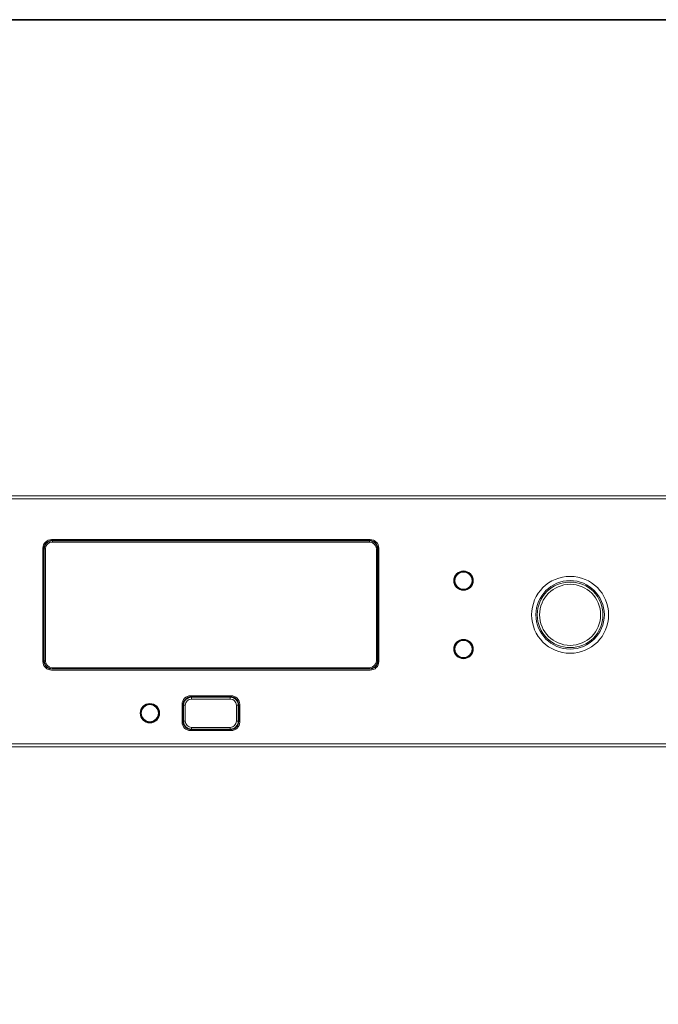
# Model space of a CAD drawing. Units: inches. Extents: x 6 to 441, y 6 to 238.
# Drawn here: x 79 to 111, y 155 to 205 of the extents above; entities that cross this region are included whole.
import ezdxf

# ---------------------------------------------------------------- set-up
doc = ezdxf.new("R2010")
doc.units = ezdxf.units.IN
doc.header["$MEASUREMENT"] = 0
doc.layers.add('A4横枠', color=7, linetype='Continuous')
doc.layers.add('文字', color=7, linetype='Continuous')

# ---------------------------------------------------------------- blocks, each defined once
blk = doc.blocks.new('block 75')
at = {"layer": '文字', "color": 178, "lineweight": 9, "true_color": 0x030000}
blk.add_lwpolyline([(80.09, 178.031), (80.09, 172.322)], dxfattribs=at)
blk = doc.blocks.new('block 76')
at = {"layer": '文字', "color": 178, "lineweight": 9, "true_color": 0x030000}
blk.add_lwpolyline([(80.133, 172.366), (80.133, 177.988)], dxfattribs=at)
blk = doc.blocks.new('block 77')
at = {"layer": '文字', "color": 9, "lineweight": 9, "true_color": 0xc0bfbf}
blk.add_lwpolyline([(80.156, 177.988), (80.156, 172.366)], dxfattribs=at)
blk = doc.blocks.new('block 78')
at = {"layer": '文字', "color": 9, "lineweight": 9, "true_color": 0xc0bfbf}
blk.add_lwpolyline([(80.214, 177.988), (80.214, 172.366)], dxfattribs=at)
blk = doc.blocks.new('block 79')
at = {"layer": '文字', "color": 9, "lineweight": 9, "true_color": 0xc0bfbf}
blk.add_lwpolyline([(80.563, 171.936), (80.563, 172.016)], dxfattribs=at)
blk = doc.blocks.new('block 80')
at = {"layer": '文字', "color": 9, "lineweight": 9, "true_color": 0xc0bfbf}
blk.add_lwpolyline([(80.563, 178.337), (80.563, 178.418)], dxfattribs=at)
blk = doc.blocks.new('block 82')
at = {"layer": '文字', "color": 178, "lineweight": 9, "true_color": 0x030000}
blk.add_lwpolyline([(34.872, 168.035), (142.201, 168.035)], dxfattribs=at)
blk = doc.blocks.new('block 89')
at = {"layer": '文字', "color": 178, "lineweight": 9, "true_color": 0x030000}
blk.add_lwpolyline([(34.872, 168.178), (142.201, 168.178)], dxfattribs=at)
blk = doc.blocks.new('block 97')
at = {"layer": '文字', "color": 178, "lineweight": 9, "true_color": 0x030000}
blk.add_lwpolyline([(87.518, 168.853), (89.555, 168.853)], dxfattribs=at)
blk = doc.blocks.new('block 98')
at = {"layer": '文字', "color": 178, "lineweight": 9, "true_color": 0x030000}
blk.add_lwpolyline([(87.561, 168.895), (89.512, 168.895)], dxfattribs=at)
blk = doc.blocks.new('block 99')
at = {"layer": '文字', "color": 9, "lineweight": 9, "true_color": 0xc0bfbf}
blk.add_lwpolyline([(87.561, 168.929), (89.512, 168.929)], dxfattribs=at)
blk = doc.blocks.new('block 100')
at = {"layer": '文字', "color": 9, "lineweight": 9, "true_color": 0xc0bfbf}
blk.add_lwpolyline([(87.561, 169.015), (89.512, 169.015)], dxfattribs=at)
blk = doc.blocks.new('block 101')
at = {"layer": '文字', "color": 9, "lineweight": 9, "true_color": 0xc0bfbf}
blk.add_lwpolyline([(87.251, 169.326), (87.132, 169.326)], dxfattribs=at)
blk = doc.blocks.new('block 102')
at = {"layer": '文字', "color": 9, "lineweight": 9, "true_color": 0xc0bfbf}
blk.add_lwpolyline([(89.822, 169.326), (89.942, 169.326)], dxfattribs=at)
blk = doc.blocks.new('block 103')
at = {"layer": '文字', "color": 9, "lineweight": 9, "true_color": 0xc0bfbf}
blk.add_lwpolyline([(87.251, 170.129), (87.132, 170.129)], dxfattribs=at)
blk = doc.blocks.new('block 104')
at = {"layer": '文字', "color": 9, "lineweight": 9, "true_color": 0xc0bfbf}
blk.add_lwpolyline([(89.822, 170.129), (89.942, 170.129)], dxfattribs=at)
blk = doc.blocks.new('block 105')
at = {"layer": '文字', "color": 178, "lineweight": 9, "true_color": 0x030000}
blk.add_lwpolyline([(87.088, 170.172), (87.088, 169.283)], dxfattribs=at)
blk = doc.blocks.new('block 106')
at = {"layer": '文字', "color": 178, "lineweight": 9, "true_color": 0x030000}
blk.add_lwpolyline([(87.132, 170.129), (87.132, 169.326)], dxfattribs=at)
blk = doc.blocks.new('block 107')
at = {"layer": '文字', "color": 9, "lineweight": 9, "true_color": 0xc0bfbf}
blk.add_lwpolyline([(87.165, 170.129), (87.165, 169.326)], dxfattribs=at)
blk = doc.blocks.new('block 108')
at = {"layer": '文字', "color": 9, "lineweight": 9, "true_color": 0xc0bfbf}
blk.add_lwpolyline([(87.251, 170.129), (87.251, 169.326)], dxfattribs=at)
blk = doc.blocks.new('block 109')
at = {"layer": '文字', "color": 9, "lineweight": 9, "true_color": 0xc0bfbf}
blk.add_lwpolyline([(87.561, 169.015), (87.561, 168.895)], dxfattribs=at)
blk = doc.blocks.new('block 110')
at = {"layer": '文字', "color": 9, "lineweight": 9, "true_color": 0xc0bfbf}
blk.add_lwpolyline([(87.561, 170.439), (87.561, 170.559)], dxfattribs=at)
blk = doc.blocks.new('block 111')
at = {"layer": '文字', "color": 9, "lineweight": 9, "true_color": 0xc0bfbf}
blk.add_lwpolyline([(89.512, 170.439), (87.561, 170.439)], dxfattribs=at)
blk = doc.blocks.new('block 112')
at = {"layer": '文字', "color": 9, "lineweight": 9, "true_color": 0xc0bfbf}
blk.add_lwpolyline([(89.512, 170.525), (87.561, 170.525)], dxfattribs=at)
blk = doc.blocks.new('block 113')
at = {"layer": '文字', "color": 178, "lineweight": 9, "true_color": 0x030000}
blk.add_lwpolyline([(89.512, 170.559), (87.561, 170.559)], dxfattribs=at)
blk = doc.blocks.new('block 114')
at = {"layer": '文字', "color": 178, "lineweight": 9, "true_color": 0x030000}
blk.add_lwpolyline([(89.555, 170.602), (87.518, 170.602)], dxfattribs=at)
blk = doc.blocks.new('block 115')
at = {"layer": '文字', "color": 178, "lineweight": 9, "true_color": 0x030000}
blk.add_lwpolyline([(80.52, 171.893), (96.554, 171.893)], dxfattribs=at)
blk = doc.blocks.new('block 116')
at = {"layer": '文字', "color": 9, "lineweight": 9, "true_color": 0xc0bfbf}
blk.add_lwpolyline([(80.563, 171.959), (96.51, 171.959)], dxfattribs=at)
blk = doc.blocks.new('block 117')
at = {"layer": '文字', "color": 9, "lineweight": 9, "true_color": 0xc0bfbf}
blk.add_lwpolyline([(80.563, 172.016), (96.51, 172.016)], dxfattribs=at)
blk = doc.blocks.new('block 126')
at = {"layer": '文字', "color": 9, "lineweight": 9, "true_color": 0xc0bfbf}
blk.add_lwpolyline([(80.133, 172.366), (80.214, 172.366)], dxfattribs=at)
blk = doc.blocks.new('block 127')
at = {"layer": '文字', "color": 9, "lineweight": 9, "true_color": 0xc0bfbf}
blk.add_lwpolyline([(96.86, 172.366), (96.941, 172.366)], dxfattribs=at)
blk = doc.blocks.new('block 144')
at = {"layer": '文字', "color": 9, "lineweight": 9, "true_color": 0xc0bfbf}
blk.add_lwpolyline([(89.512, 169.015), (89.512, 168.895)], dxfattribs=at)
blk = doc.blocks.new('block 145')
at = {"layer": '文字', "color": 9, "lineweight": 9, "true_color": 0xc0bfbf}
blk.add_lwpolyline([(89.512, 170.439), (89.512, 170.559)], dxfattribs=at)
blk = doc.blocks.new('block 146')
at = {"layer": '文字', "color": 9, "lineweight": 9, "true_color": 0xc0bfbf}
blk.add_lwpolyline([(89.822, 169.326), (89.822, 170.129)], dxfattribs=at)
blk = doc.blocks.new('block 147')
at = {"layer": '文字', "color": 9, "lineweight": 9, "true_color": 0xc0bfbf}
blk.add_lwpolyline([(89.909, 169.326), (89.909, 170.129)], dxfattribs=at)
blk = doc.blocks.new('block 148')
at = {"layer": '文字', "color": 178, "lineweight": 9, "true_color": 0x030000}
blk.add_lwpolyline([(89.942, 169.326), (89.942, 170.129)], dxfattribs=at)
blk = doc.blocks.new('block 149')
at = {"layer": '文字', "color": 178, "lineweight": 9, "true_color": 0x030000}
blk.add_lwpolyline([(89.986, 169.283), (89.986, 170.172)], dxfattribs=at)
blk = doc.blocks.new('block 174')
at = {"layer": '文字', "color": 9, "lineweight": 9, "true_color": 0xc0bfbf}
blk.add_lwpolyline([(80.133, 177.988), (80.214, 177.988)], dxfattribs=at)
blk = doc.blocks.new('block 175')
at = {"layer": '文字', "color": 9, "lineweight": 9, "true_color": 0xc0bfbf}
blk.add_lwpolyline([(96.86, 177.988), (96.941, 177.988)], dxfattribs=at)
blk = doc.blocks.new('block 176')
at = {"layer": '文字', "color": 9, "lineweight": 9, "true_color": 0xc0bfbf}
blk.add_lwpolyline([(96.51, 178.337), (80.563, 178.337)], dxfattribs=at)
blk = doc.blocks.new('block 177')
at = {"layer": '文字', "color": 9, "lineweight": 9, "true_color": 0xc0bfbf}
blk.add_lwpolyline([(96.51, 178.394), (80.563, 178.394)], dxfattribs=at)
blk = doc.blocks.new('block 178')
at = {"layer": '文字', "color": 178, "lineweight": 9, "true_color": 0x030000}
blk.add_lwpolyline([(80.563, 178.418), (96.51, 178.418)], dxfattribs=at)
blk = doc.blocks.new('block 179')
at = {"layer": '文字', "color": 178, "lineweight": 9, "true_color": 0x030000}
blk.add_lwpolyline([(96.554, 178.461), (80.52, 178.461)], dxfattribs=at)
blk = doc.blocks.new('block 180')
at = {"layer": '文字', "color": 9, "lineweight": 9, "true_color": 0xc0bfbf}
blk.add_lwpolyline([(96.51, 171.936), (96.51, 172.016)], dxfattribs=at)
blk = doc.blocks.new('block 181')
at = {"layer": '文字', "color": 9, "lineweight": 9, "true_color": 0xc0bfbf}
blk.add_lwpolyline([(96.51, 178.337), (96.51, 178.418)], dxfattribs=at)
blk = doc.blocks.new('block 182')
at = {"layer": '文字', "color": 9, "lineweight": 9, "true_color": 0xc0bfbf}
blk.add_lwpolyline([(96.86, 172.366), (96.86, 177.988)], dxfattribs=at)
blk = doc.blocks.new('block 183')
at = {"layer": '文字', "color": 9, "lineweight": 9, "true_color": 0xc0bfbf}
blk.add_lwpolyline([(96.917, 172.366), (96.917, 177.988)], dxfattribs=at)
blk = doc.blocks.new('block 184')
at = {"layer": '文字', "color": 178, "lineweight": 9, "true_color": 0x030000}
blk.add_lwpolyline([(96.941, 177.988), (96.941, 172.366)], dxfattribs=at)
blk = doc.blocks.new('block 185')
at = {"layer": '文字', "color": 178, "lineweight": 9, "true_color": 0x030000}
blk.add_lwpolyline([(96.983, 172.322), (96.983, 178.031)], dxfattribs=at)
blk = doc.blocks.new('block 197')
at = {"layer": '文字', "color": 178, "lineweight": 9, "true_color": 0x030000}
blk.add_lwpolyline([(142.201, 180.511), (34.872, 180.511)], dxfattribs=at)
blk = doc.blocks.new('block 204')
at = {"layer": '文字', "color": 178, "lineweight": 9, "true_color": 0x030000}
blk.add_lwpolyline([(142.201, 180.655), (34.872, 180.655)], dxfattribs=at)
blk = doc.blocks.new('block 224')
at = {"layer": '文字', "color": 178, "lineweight": 9, "true_color": 0x030000}
blk.add_open_spline([(87.132, 169.326), (87.132, 169.088), (87.324, 168.895), (87.561, 168.895)], degree=3, dxfattribs=at)
blk = doc.blocks.new('block 225')
at = {"layer": '文字', "color": 178, "lineweight": 9, "true_color": 0x030000}
blk.add_open_spline([(87.088, 169.283), (87.088, 169.044), (87.28, 168.853), (87.518, 168.853)], degree=3, dxfattribs=at)
blk = doc.blocks.new('block 226')
at = {"layer": '文字', "color": 9, "lineweight": 9, "true_color": 0xc0bfbf}
blk.add_open_spline([(87.165, 169.326), (87.165, 169.106), (87.342, 168.929), (87.561, 168.929)], degree=3, dxfattribs=at)
blk = doc.blocks.new('block 227')
at = {"layer": '文字', "color": 9, "lineweight": 9, "true_color": 0xc0bfbf}
blk.add_open_spline([(87.251, 169.326), (87.251, 169.154), (87.39, 169.015), (87.561, 169.015)], degree=3, dxfattribs=at)
blk = doc.blocks.new('block 228')
at = {"layer": '文字', "color": 178, "lineweight": 9, "true_color": 0x030000}
blk.add_open_spline([(87.561, 170.559), (87.324, 170.559), (87.132, 170.366), (87.132, 170.129)], degree=3, dxfattribs=at)
blk = doc.blocks.new('block 229')
at = {"layer": '文字', "color": 178, "lineweight": 9, "true_color": 0x030000}
blk.add_open_spline([(87.518, 170.602), (87.28, 170.602), (87.088, 170.409), (87.088, 170.172)], degree=3, dxfattribs=at)
blk = doc.blocks.new('block 230')
at = {"layer": '文字', "color": 9, "lineweight": 9, "true_color": 0xc0bfbf}
blk.add_open_spline([(87.561, 170.525), (87.342, 170.525), (87.165, 170.348), (87.165, 170.129)], degree=3, dxfattribs=at)
blk = doc.blocks.new('block 231')
at = {"layer": '文字', "color": 9, "lineweight": 9, "true_color": 0xc0bfbf}
blk.add_open_spline([(87.561, 170.439), (87.39, 170.439), (87.251, 170.301), (87.251, 170.129)], degree=3, dxfattribs=at)
blk = doc.blocks.new('block 243')
at = {"layer": '文字', "color": 178, "lineweight": 9, "true_color": 0x030000}
blk.add_open_spline([(80.133, 172.366), (80.133, 172.151), (80.291, 171.969), (80.504, 171.939)], degree=3, dxfattribs=at)
blk = doc.blocks.new('block 247')
at = {"layer": '文字', "color": 178, "lineweight": 9, "true_color": 0x030000}
blk.add_open_spline([(80.09, 172.322), (80.09, 172.085), (80.282, 171.893), (80.52, 171.893)], degree=3, dxfattribs=at)
blk = doc.blocks.new('block 248')
at = {"layer": '文字', "color": 9, "lineweight": 9, "true_color": 0xc0bfbf}
blk.add_open_spline([(80.156, 172.366), (80.156, 172.141), (80.338, 171.959), (80.563, 171.959)], degree=3, dxfattribs=at)
blk = doc.blocks.new('block 252')
at = {"layer": '文字', "color": 9, "lineweight": 9, "true_color": 0xc0bfbf}
blk.add_open_spline([(80.214, 172.366), (80.214, 172.173), (80.37, 172.016), (80.563, 172.016)], degree=3, dxfattribs=at)
blk = doc.blocks.new('block 306')
at = {"layer": '文字', "color": 178, "lineweight": 9, "true_color": 0x030000}
blk.add_open_spline([(80.563, 178.418), (80.326, 178.418), (80.133, 178.225), (80.133, 177.988)], degree=3, dxfattribs=at)
blk = doc.blocks.new('block 307')
at = {"layer": '文字', "color": 178, "lineweight": 9, "true_color": 0x030000}
blk.add_open_spline([(80.52, 178.461), (80.282, 178.461), (80.09, 178.268), (80.09, 178.031)], degree=3, dxfattribs=at)
blk = doc.blocks.new('block 308')
at = {"layer": '文字', "color": 9, "lineweight": 9, "true_color": 0xc0bfbf}
blk.add_open_spline([(80.563, 178.394), (80.338, 178.394), (80.156, 178.212), (80.156, 177.988)], degree=3, dxfattribs=at)
blk = doc.blocks.new('block 309')
at = {"layer": '文字', "color": 9, "lineweight": 9, "true_color": 0xc0bfbf}
blk.add_open_spline([(80.563, 178.337), (80.37, 178.337), (80.214, 178.181), (80.214, 177.988)], degree=3, dxfattribs=at)
blk = doc.blocks.new('block 310')
at = {"layer": '文字', "color": 178, "lineweight": 9, "true_color": 0x030000}
blk.add_open_spline([(89.512, 168.895), (89.749, 168.895), (89.942, 169.088), (89.942, 169.326)], degree=3, dxfattribs=at)
blk = doc.blocks.new('block 311')
at = {"layer": '文字', "color": 178, "lineweight": 9, "true_color": 0x030000}
blk.add_open_spline([(89.555, 168.853), (89.792, 168.853), (89.986, 169.044), (89.986, 169.283)], degree=3, dxfattribs=at)
blk = doc.blocks.new('block 312')
at = {"layer": '文字', "color": 9, "lineweight": 9, "true_color": 0xc0bfbf}
blk.add_open_spline([(89.512, 168.929), (89.731, 168.929), (89.909, 169.106), (89.909, 169.326)], degree=3, dxfattribs=at)
blk = doc.blocks.new('block 313')
at = {"layer": '文字', "color": 9, "lineweight": 9, "true_color": 0xc0bfbf}
blk.add_open_spline([(89.512, 169.015), (89.683, 169.015), (89.822, 169.154), (89.822, 169.326)], degree=3, dxfattribs=at)
blk = doc.blocks.new('block 314')
at = {"layer": '文字', "color": 178, "lineweight": 9, "true_color": 0x030000}
blk.add_open_spline([(89.942, 170.129), (89.942, 170.366), (89.749, 170.559), (89.512, 170.559)], degree=3, dxfattribs=at)
blk = doc.blocks.new('block 315')
at = {"layer": '文字', "color": 178, "lineweight": 9, "true_color": 0x030000}
blk.add_open_spline([(89.986, 170.172), (89.986, 170.409), (89.792, 170.602), (89.555, 170.602)], degree=3, dxfattribs=at)
blk = doc.blocks.new('block 316')
at = {"layer": '文字', "color": 9, "lineweight": 9, "true_color": 0xc0bfbf}
blk.add_open_spline([(89.909, 170.129), (89.909, 170.348), (89.731, 170.525), (89.512, 170.525)], degree=3, dxfattribs=at)
blk = doc.blocks.new('block 317')
at = {"layer": '文字', "color": 9, "lineweight": 9, "true_color": 0xc0bfbf}
blk.add_open_spline([(89.822, 170.129), (89.822, 170.301), (89.683, 170.439), (89.512, 170.439)], degree=3, dxfattribs=at)
blk = doc.blocks.new('block 318')
at = {"layer": '文字', "color": 178, "lineweight": 9, "true_color": 0x030000}
blk.add_open_spline([(96.57, 171.939), (96.782, 171.969), (96.941, 172.151), (96.941, 172.366)], degree=3, dxfattribs=at)
blk = doc.blocks.new('block 319')
at = {"layer": '文字', "color": 178, "lineweight": 9, "true_color": 0x030000}
blk.add_open_spline([(96.554, 171.893), (96.791, 171.893), (96.983, 172.085), (96.983, 172.322)], degree=3, dxfattribs=at)
blk = doc.blocks.new('block 320')
at = {"layer": '文字', "color": 9, "lineweight": 9, "true_color": 0xc0bfbf}
blk.add_open_spline([(96.51, 171.959), (96.735, 171.959), (96.917, 172.141), (96.917, 172.366)], degree=3, dxfattribs=at)
blk = doc.blocks.new('block 321')
at = {"layer": '文字', "color": 9, "lineweight": 9, "true_color": 0xc0bfbf}
blk.add_open_spline([(96.51, 172.016), (96.703, 172.016), (96.86, 172.173), (96.86, 172.366)], degree=3, dxfattribs=at)
blk = doc.blocks.new('block 326')
at = {"layer": '文字', "color": 178, "lineweight": 9, "true_color": 0x030000}
blk.add_open_spline([(108.327, 174.675), (108.327, 175.626), (107.557, 176.395), (106.606, 176.395), (105.656, 176.395), (104.885, 175.626), (104.885, 174.675), (104.885, 173.724), (105.656, 172.954), (106.606, 172.954), (107.557, 172.954), (108.327, 173.724), (108.327, 174.675), (108.327, 174.675), (108.327, 174.675), (108.327, 174.675)], degree=3, knots=[0, 0, 0, 0, 1, 1, 1, 2, 2, 2, 3, 3, 3, 4, 4, 4, 5, 5, 5, 5], dxfattribs=at)
blk = doc.blocks.new('block 327')
at = {"layer": '文字', "color": 9, "lineweight": 9, "true_color": 0xc0bfbf}
blk.add_open_spline([(108.257, 174.675), (108.257, 175.586), (107.518, 176.325), (106.606, 176.325), (105.695, 176.325), (104.956, 175.586), (104.956, 174.675), (104.956, 173.763), (105.695, 173.024), (106.606, 173.024), (107.518, 173.024), (108.257, 173.763), (108.257, 174.675), (108.257, 174.675), (108.257, 174.675), (108.257, 174.675)], degree=3, knots=[0, 0, 0, 0, 1, 1, 1, 2, 2, 2, 3, 3, 3, 4, 4, 4, 5, 5, 5, 5], dxfattribs=at)
blk = doc.blocks.new('block 328')
at = {"layer": '文字', "color": 9, "lineweight": 9, "true_color": 0xc0bfbf}
blk.add_open_spline([(108.141, 174.675), (108.141, 175.522), (107.454, 176.209), (106.606, 176.209), (105.759, 176.209), (105.072, 175.522), (105.072, 174.675), (105.072, 173.827), (105.759, 173.14), (106.606, 173.14), (107.454, 173.14), (108.141, 173.827), (108.141, 174.675), (108.141, 174.675), (108.141, 174.675), (108.141, 174.675)], degree=3, knots=[0, 0, 0, 0, 1, 1, 1, 2, 2, 2, 3, 3, 3, 4, 4, 4, 5, 5, 5, 5], dxfattribs=at)
blk = doc.blocks.new('block 331')
at = {"layer": '文字', "color": 178, "lineweight": 9, "true_color": 0x030000}
blk.add_open_spline([(96.941, 177.988), (96.941, 178.225), (96.748, 178.418), (96.51, 178.418)], degree=3, dxfattribs=at)
blk = doc.blocks.new('block 332')
at = {"layer": '文字', "color": 178, "lineweight": 9, "true_color": 0x030000}
blk.add_open_spline([(96.983, 178.031), (96.983, 178.268), (96.791, 178.461), (96.554, 178.461)], degree=3, dxfattribs=at)
blk = doc.blocks.new('block 333')
at = {"layer": '文字', "color": 9, "lineweight": 9, "true_color": 0xc0bfbf}
blk.add_open_spline([(96.917, 177.988), (96.917, 178.212), (96.735, 178.394), (96.51, 178.394)], degree=3, dxfattribs=at)
blk = doc.blocks.new('block 334')
at = {"layer": '文字', "color": 9, "lineweight": 9, "true_color": 0xc0bfbf}
blk.add_open_spline([(96.86, 177.988), (96.86, 178.181), (96.703, 178.337), (96.51, 178.337)], degree=3, dxfattribs=at)
blk = doc.blocks.new('block 466')
at = {"layer": '文字', "color": 178, "lineweight": 9, "true_color": 0x030000}
blk.add_open_spline([(85.955, 169.727), (85.955, 169.996), (85.737, 170.215), (85.467, 170.215), (85.198, 170.215), (84.98, 169.996), (84.98, 169.727), (84.98, 169.458), (85.198, 169.24), (85.467, 169.24), (85.737, 169.24), (85.955, 169.458), (85.955, 169.727), (85.955, 169.727), (85.955, 169.727), (85.955, 169.727)], degree=3, knots=[0, 0, 0, 0, 1, 1, 1, 2, 2, 2, 3, 3, 3, 4, 4, 4, 5, 5, 5, 5], dxfattribs=at)
blk = doc.blocks.new('block 467')
at = {"layer": '文字', "color": 178, "lineweight": 9, "true_color": 0x030000}
blk.add_open_spline([(85.927, 169.727), (85.927, 169.98), (85.721, 170.186), (85.467, 170.186), (85.214, 170.186), (85.009, 169.98), (85.009, 169.727), (85.009, 169.473), (85.214, 169.268), (85.467, 169.268), (85.721, 169.268), (85.927, 169.473), (85.927, 169.727), (85.927, 169.727), (85.927, 169.727), (85.927, 169.727)], degree=3, knots=[0, 0, 0, 0, 1, 1, 1, 2, 2, 2, 3, 3, 3, 4, 4, 4, 5, 5, 5, 5], dxfattribs=at)
blk = doc.blocks.new('block 468')
at = {"layer": '文字', "color": 178, "lineweight": 9, "true_color": 0x030000}
blk.add_open_spline([(85.898, 169.727), (85.898, 169.965), (85.705, 170.158), (85.467, 170.158), (85.23, 170.158), (85.037, 169.965), (85.037, 169.727), (85.037, 169.49), (85.23, 169.297), (85.467, 169.297), (85.705, 169.297), (85.898, 169.49), (85.898, 169.727), (85.898, 169.727), (85.898, 169.727), (85.898, 169.727)], degree=3, knots=[0, 0, 0, 0, 1, 1, 1, 2, 2, 2, 3, 3, 3, 4, 4, 4, 5, 5, 5, 5], dxfattribs=at)
blk = doc.blocks.new('block 652')
at = {"layer": '文字', "color": 178, "lineweight": 9, "true_color": 0x030000}
blk.add_open_spline([(101.731, 172.954), (101.731, 173.223), (101.512, 173.441), (101.243, 173.441), (100.974, 173.441), (100.755, 173.223), (100.755, 172.954), (100.755, 172.685), (100.974, 172.466), (101.243, 172.466), (101.512, 172.466), (101.731, 172.685), (101.731, 172.954), (101.731, 172.954), (101.731, 172.954), (101.731, 172.954)], degree=3, knots=[0, 0, 0, 0, 1, 1, 1, 2, 2, 2, 3, 3, 3, 4, 4, 4, 5, 5, 5, 5], dxfattribs=at)
blk = doc.blocks.new('block 653')
at = {"layer": '文字', "color": 178, "lineweight": 9, "true_color": 0x030000}
blk.add_open_spline([(101.702, 172.954), (101.702, 173.208), (101.496, 173.413), (101.243, 173.413), (100.99, 173.413), (100.784, 173.208), (100.784, 172.954), (100.784, 172.7), (100.99, 172.495), (101.243, 172.495), (101.496, 172.495), (101.702, 172.7), (101.702, 172.954), (101.702, 172.954), (101.702, 172.954), (101.702, 172.954)], degree=3, knots=[0, 0, 0, 0, 1, 1, 1, 2, 2, 2, 3, 3, 3, 4, 4, 4, 5, 5, 5, 5], dxfattribs=at)
blk = doc.blocks.new('block 654')
at = {"layer": '文字', "color": 178, "lineweight": 9, "true_color": 0x030000}
blk.add_open_spline([(101.673, 172.954), (101.673, 173.192), (101.48, 173.384), (101.243, 173.384), (101.005, 173.384), (100.812, 173.192), (100.812, 172.954), (100.812, 172.716), (101.005, 172.524), (101.243, 172.524), (101.48, 172.524), (101.673, 172.716), (101.673, 172.954), (101.673, 172.954), (101.673, 172.954), (101.673, 172.954)], degree=3, knots=[0, 0, 0, 0, 1, 1, 1, 2, 2, 2, 3, 3, 3, 4, 4, 4, 5, 5, 5, 5], dxfattribs=at)
blk = doc.blocks.new('block 758')
at = {"layer": '文字', "color": 178, "lineweight": 9, "true_color": 0x030000}
blk.add_open_spline([(108.543, 174.675), (108.543, 175.744), (107.676, 176.611), (106.606, 176.611), (105.537, 176.611), (104.67, 175.744), (104.67, 174.675), (104.67, 173.606), (105.537, 172.739), (106.606, 172.739), (107.676, 172.739), (108.543, 173.606), (108.543, 174.675), (108.543, 174.675), (108.543, 174.675), (108.543, 174.675)], degree=3, knots=[0, 0, 0, 0, 1, 1, 1, 2, 2, 2, 3, 3, 3, 4, 4, 4, 5, 5, 5, 5], dxfattribs=at)
blk = doc.blocks.new('block 759')
at = {"layer": '文字', "color": 178, "lineweight": 9, "true_color": 0x030000}
blk.add_open_spline([(101.731, 176.395), (101.731, 176.665), (101.512, 176.883), (101.243, 176.883), (100.974, 176.883), (100.755, 176.665), (100.755, 176.395), (100.755, 176.126), (100.974, 175.908), (101.243, 175.908), (101.512, 175.908), (101.731, 176.126), (101.731, 176.395), (101.731, 176.395), (101.731, 176.395), (101.731, 176.395)], degree=3, knots=[0, 0, 0, 0, 1, 1, 1, 2, 2, 2, 3, 3, 3, 4, 4, 4, 5, 5, 5, 5], dxfattribs=at)
blk = doc.blocks.new('block 760')
at = {"layer": '文字', "color": 178, "lineweight": 9, "true_color": 0x030000}
blk.add_open_spline([(101.702, 176.395), (101.702, 176.649), (101.496, 176.854), (101.243, 176.854), (100.99, 176.854), (100.784, 176.649), (100.784, 176.395), (100.784, 176.142), (100.99, 175.937), (101.243, 175.937), (101.496, 175.937), (101.702, 176.142), (101.702, 176.395), (101.702, 176.395), (101.702, 176.395), (101.702, 176.395)], degree=3, knots=[0, 0, 0, 0, 1, 1, 1, 2, 2, 2, 3, 3, 3, 4, 4, 4, 5, 5, 5, 5], dxfattribs=at)
blk = doc.blocks.new('block 761')
at = {"layer": '文字', "color": 178, "lineweight": 9, "true_color": 0x030000}
blk.add_open_spline([(101.673, 176.395), (101.673, 176.633), (101.48, 176.826), (101.243, 176.826), (101.005, 176.826), (100.812, 176.633), (100.812, 176.395), (100.812, 176.158), (101.005, 175.965), (101.243, 175.965), (101.48, 175.965), (101.673, 176.158), (101.673, 176.395), (101.673, 176.395), (101.673, 176.395), (101.673, 176.395)], degree=3, knots=[0, 0, 0, 0, 1, 1, 1, 2, 2, 2, 3, 3, 3, 4, 4, 4, 5, 5, 5, 5], dxfattribs=at)
blk = doc.blocks.new('block 12')
at = {"layer": '文字'}
for name in ['block 204', 'block 197', 'block 307', 'block 306', 'block 308', 'block 309', 'block 179', 'block 80', 'block 178', 'block 177', 'block 176', 'block 181', 'block 331', 'block 333', 'block 334', 'block 332', 'block 75', 'block 76', 'block 174', 'block 77', 'block 78', 'block 175', 'block 182', 'block 183', 'block 184', 'block 185', 'block 759', 'block 760', 'block 761', 'block 758', 'block 326', 'block 327', 'block 328', 'block 652', 'block 653', 'block 654', 'block 126', 'block 243', 'block 248', 'block 252', 'block 320', 'block 321', 'block 318', 'block 127', 'block 247', 'block 115', 'block 79', 'block 117', 'block 116', 'block 180', 'block 319', 'block 229', 'block 228', 'block 230', 'block 231', 'block 114', 'block 110', 'block 113', 'block 112', 'block 111', 'block 145', 'block 314', 'block 316', 'block 317', 'block 315', 'block 466', 'block 467', 'block 468', 'block 105', 'block 103', 'block 106', 'block 107', 'block 108', 'block 104', 'block 146', 'block 147', 'block 148', 'block 149', 'block 225', 'block 101', 'block 224', 'block 226', 'block 227', 'block 100', 'block 109', 'block 99', 'block 98', 'block 310', 'block 312', 'block 313', 'block 144', 'block 311', 'block 102', 'block 97', 'block 89', 'block 82']:
    blk.add_blockref(name, (0, 0), dxfattribs=at)

msp = doc.modelspace()

# ---------------------------------------------------------------- linework, layer by layer
at = {"layer": 'A4横枠', "color": 7, "lineweight": 35, "true_color": 0xffffff}
msp.add_lwpolyline([(291.394, 5.644), (5.644, 5.644), (5.644, 204.611), (291.394, 204.611), (291.394, 5.644)], dxfattribs=at)

# ---------------------------------------------------------------- block references
at = {"layer": '文字'}
msp.add_blockref('block 12', (0, 0), dxfattribs=at)

doc.saveas('drawing.dxf')
